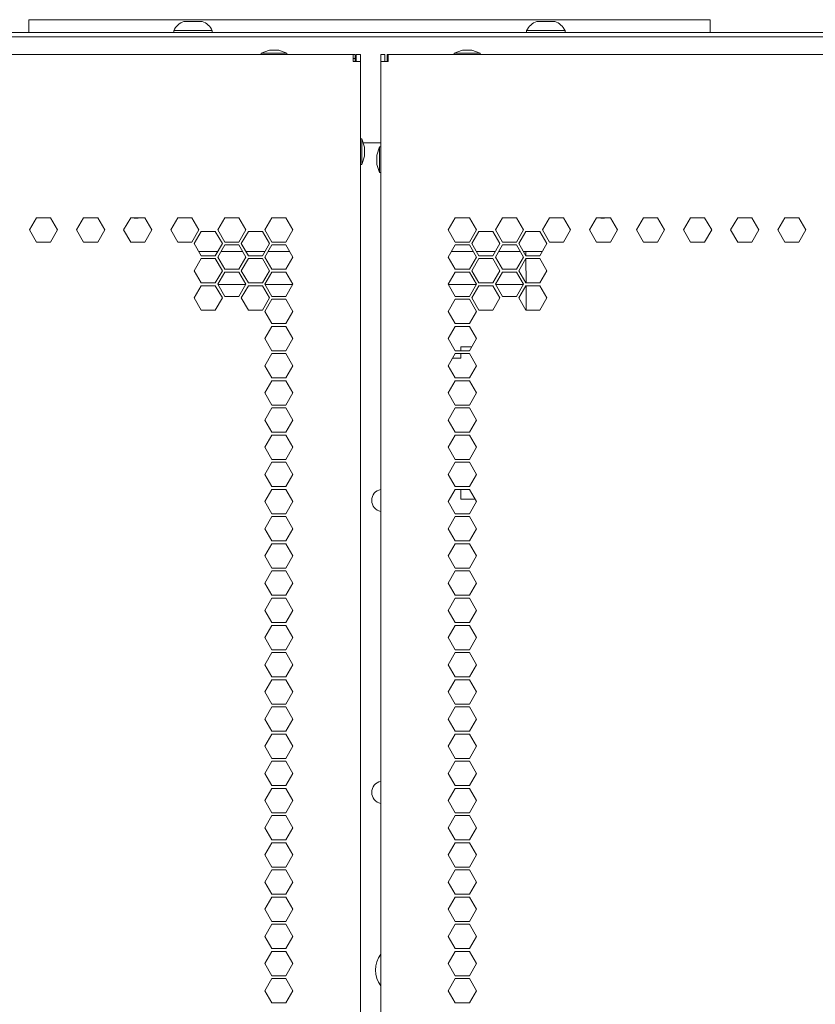
# Model space of a CAD drawing. Units: millimetres. Extents: x 1968 to 9305, y 379 to 6070.
# Drawn here: x 8921 to 9117, y 3948 to 4191 of the extents above; entities that cross this region are included whole.
import ezdxf

# ---------------------------------------------------------------- set-up
doc = ezdxf.new("R2010")
doc.units = ezdxf.units.MM
doc.layers.add('Trimetric', color=7, linetype='Continuous')

msp = doc.modelspace()

# ---------------------------------------------------------------- linework, layer by layer
at = {"layer": 'Trimetric', "color": 251, "linetype": 'Continuous', "lineweight": 18}
for p, q in [((8923.34, 4187.66), (8923.34, 4190.86)), ((8923.34, 4190.86), (9091.34, 4190.86)), ((9091.34, 4187.66), (9091.34, 4190.86)), ((8969.97, 4125.54), (8976.83, 4125.54)), ((8981.58, 4125.54), (8988.43, 4125.54)), ((9026.81, 4125.54), (9033.66, 4125.54)), ((9038.42, 4125.54), (9045.26, 4125.54))]:
    msp.add_line(p, q, dxfattribs=at)
at = {"layer": 'Trimetric', "color": 253, "linetype": 'Continuous', "lineweight": 18}
msp.add_line((8717.74, 4187.66), (9296.94, 4187.66), dxfattribs=at)
at = {"layer": 'Trimetric', "color": 30, "linetype": 'Continuous', "lineweight": 18}
for p, q in [((8748.44, 4186.66), (9266.24, 4186.66)), ((8969.91, 4133.66), (8965.29, 4133.66)), ((8976.08, 4133.66), (8970.71, 4133.66)), ((8981.51, 4133.66), (8976.89, 4133.66)), ((8987.69, 4133.66), (8982.32, 4133.66)), ((9032.92, 4133.66), (9027.55, 4133.66)), ((9038.35, 4133.66), (9033.73, 4133.66)), ((9044.53, 4133.66), (9039.16, 4133.66)), ((9049.95, 4133.66), (9045.34, 4133.66)), ((9029.84, 4110.21), (9032.55, 4110.21)), ((9029.84, 4107.41), (9027.87, 4107.41)), ((9029.84, 4072.61), (9033.36, 4072.61))]:
    msp.add_line(p, q, dxfattribs=at)
at = {"layer": 'Trimetric', "color": 3, "linetype": 'Continuous', "lineweight": 18}
for p, q in [((8959.09, 4188.16), (8959.09, 4187.66)), ((8968.59, 4187.66), (8968.59, 4188.16)), ((9046.09, 4188.16), (9046.09, 4187.66)), ((9055.59, 4187.66), (9055.59, 4188.16)), ((8982.66, 4183.33), (8980.63, 4182.64)), ((8980.63, 4182.64), (8980.63, 4182.31)), ((8986.98, 4182.64), (8984.95, 4183.33)), ((8986.98, 4182.31), (8986.98, 4182.64)), ((9030.29, 4183.33), (9028.25, 4182.64)), ((9028.25, 4182.64), (9028.25, 4182.31)), ((9034.6, 4182.64), (9032.57, 4183.33)), ((9034.6, 4182.31), (9034.6, 4182.64)), ((9005.42, 4161.49), (9005.09, 4161.49)), ((9006.11, 4159.45), (9005.42, 4161.49)), ((9009.81, 4159.49), (9009.13, 4157.45)), ((9010.14, 4159.49), (9009.81, 4159.49)), ((9005.42, 4155.14), (9006.11, 4157.17)), ((9005.09, 4155.14), (9005.42, 4155.14)), ((9009.13, 4155.17), (9009.81, 4153.14)), ((9009.81, 4153.14), (9010.14, 4153.14))]:
    msp.add_line(p, q, dxfattribs=at)
at = {"layer": 'Trimetric', "color": 223, "linetype": 'Continuous', "lineweight": 18}
for p, q in [((8717.52, 4182.31), (9003.29, 4182.31)), ((9003.79, 4182.31), (9003.29, 4182.31)), ((9003.79, 4181.31), (9003.29, 4181.31)), ((9003.79, 4182.31), (9003.79, 4181.31)), ((9004.09, 4182.31), (9005.09, 4182.31)), ((9004.09, 4182.31), (9004.09, 4180.51)), ((9005.09, 4182.31), (9005.09, 4180.51)), ((9005.09, 4180.51), (9005.09, 2234.91)), ((9010.14, 4160.51), (9005.89, 4160.51)), ((8925.25, 4142.01), (8923.52, 4139.01)), ((8928.71, 4142.01), (8925.25, 4142.01)), ((8930.44, 4139.01), (8928.71, 4142.01)), ((8936.85, 4142.01), (8935.12, 4139.01)), ((8940.32, 4142.01), (8936.85, 4142.01)), ((8942.05, 4139.01), (8940.32, 4142.01)), ((8948.46, 4142.01), (8946.72, 4139.01)), ((8951.92, 4142.01), (8948.46, 4142.01)), ((8953.65, 4139.01), (8951.92, 4142.01)), ((8960.06, 4142.01), (8958.33, 4139.01)), ((8963.53, 4142.01), (8960.06, 4142.01)), ((8965.26, 4139.01), (8963.53, 4142.01)), ((8971.67, 4142.01), (8969.93, 4139.01)), ((8975.13, 4142.01), (8971.67, 4142.01)), ((8976.86, 4139.01), (8975.13, 4142.01)), ((8981.54, 4139.01), (8983.27, 4142.01)), ((8983.27, 4142.01), (8986.74, 4142.01)), ((8986.74, 4142.01), (8988.47, 4139.01)), ((8923.52, 4139.01), (8925.25, 4136.01)), ((8928.71, 4136.01), (8930.44, 4139.01)), ((8935.12, 4139.01), (8936.85, 4136.01)), ((8940.32, 4136.01), (8942.05, 4139.01)), ((8946.72, 4139.01), (8948.46, 4136.01)), ((8951.92, 4136.01), (8953.65, 4139.01)), ((8958.33, 4139.01), (8960.06, 4136.01)), ((8963.53, 4136.01), (8965.26, 4139.01)), ((8965.86, 4138.66), (8964.13, 4135.66)), ((8969.33, 4138.66), (8965.86, 4138.66)), ((8971.06, 4135.66), (8969.33, 4138.66)), ((8969.93, 4139.01), (8971.67, 4136.01)), ((8975.13, 4136.01), (8976.86, 4139.01)), ((8975.74, 4135.66), (8977.47, 4138.66)), ((8977.47, 4138.66), (8980.93, 4138.66)), ((8980.93, 4138.66), (8982.67, 4135.66)), ((8983.27, 4136.01), (8981.54, 4139.01)), ((8988.47, 4139.01), (8986.74, 4136.01)), ((8925.25, 4136.01), (8928.71, 4136.01)), ((8936.85, 4136.01), (8940.32, 4136.01)), ((8948.46, 4136.01), (8951.92, 4136.01)), ((8960.06, 4136.01), (8963.53, 4136.01)), ((8964.13, 4135.66), (8965.86, 4132.66)), ((8969.33, 4132.66), (8971.06, 4135.66)), ((8971.67, 4135.31), (8969.93, 4132.31)), ((8971.67, 4136.01), (8975.13, 4136.01)), ((8975.13, 4135.31), (8971.67, 4135.31)), ((8976.86, 4132.31), (8975.13, 4135.31)), ((8977.47, 4132.66), (8975.74, 4135.66)), ((8982.67, 4135.66), (8980.93, 4132.66)), ((8983.27, 4135.31), (8981.54, 4132.31)), ((8986.74, 4136.01), (8983.27, 4136.01)), ((8986.74, 4135.31), (8983.27, 4135.31)), ((8988.47, 4132.31), (8986.74, 4135.31)), ((8965.86, 4132.66), (8969.33, 4132.66)), ((8980.93, 4132.66), (8977.47, 4132.66)), ((8965.86, 4131.96), (8964.13, 4128.96)), ((8969.33, 4131.96), (8965.86, 4131.96)), ((8971.06, 4128.96), (8969.33, 4131.96)), ((8969.93, 4132.31), (8971.67, 4129.31)), ((8975.13, 4129.31), (8976.86, 4132.31)), ((8977.47, 4131.96), (8975.74, 4128.96)), ((8980.93, 4131.96), (8977.47, 4131.96)), ((8982.67, 4128.96), (8980.93, 4131.96)), ((8981.54, 4132.31), (8983.27, 4129.31)), ((8986.74, 4129.31), (8988.47, 4132.31)), ((8964.13, 4128.96), (8965.86, 4125.96)), ((8969.33, 4125.96), (8971.06, 4128.96)), ((8971.67, 4128.61), (8969.93, 4125.61)), ((8971.67, 4129.31), (8975.13, 4129.31)), ((8975.13, 4128.61), (8971.67, 4128.61)), ((8976.86, 4125.61), (8975.13, 4128.61)), ((8975.74, 4128.96), (8977.47, 4125.96)), ((8980.93, 4125.96), (8982.67, 4128.96)), ((8983.27, 4128.61), (8981.54, 4125.61)), ((8983.27, 4129.31), (8986.74, 4129.31)), ((8986.74, 4128.61), (8983.27, 4128.61)), ((8988.47, 4125.61), (8986.74, 4128.61)), ((8965.86, 4125.26), (8964.13, 4122.26)), ((8965.86, 4125.96), (8969.33, 4125.96)), ((8969.33, 4125.26), (8965.86, 4125.26)), ((8971.06, 4122.26), (8969.33, 4125.26)), ((8969.93, 4125.61), (8971.67, 4122.61)), ((8975.13, 4122.61), (8976.86, 4125.61)), ((8977.47, 4125.26), (8975.74, 4122.26)), ((8977.47, 4125.96), (8980.93, 4125.96)), ((8980.93, 4125.26), (8977.47, 4125.26)), ((8982.67, 4122.26), (8980.93, 4125.26)), ((8981.54, 4125.61), (8983.27, 4122.61)), ((8986.74, 4122.61), (8988.47, 4125.61)), ((8964.13, 4122.26), (8965.86, 4119.26)), ((8969.33, 4119.26), (8971.06, 4122.26)), ((8971.67, 4122.61), (8975.13, 4122.61)), ((8975.74, 4122.26), (8977.47, 4119.26)), ((8980.93, 4119.26), (8982.67, 4122.26)), ((8983.27, 4121.91), (8981.54, 4118.91)), ((8983.27, 4122.61), (8986.74, 4122.61)), ((8986.74, 4121.91), (8983.27, 4121.91)), ((8988.47, 4118.91), (8986.74, 4121.91)), ((8965.86, 4119.26), (8969.33, 4119.26)), ((8977.47, 4119.26), (8980.93, 4119.26)), ((8981.54, 4118.91), (8983.27, 4115.91)), ((8986.74, 4115.91), (8988.47, 4118.91)), ((8983.27, 4115.91), (8986.74, 4115.91)), ((8983.27, 4115.21), (8981.54, 4112.21)), ((8986.74, 4115.21), (8983.27, 4115.21)), ((8988.47, 4112.21), (8986.74, 4115.21)), ((8981.54, 4112.21), (8983.27, 4109.21)), ((8986.74, 4109.21), (8988.47, 4112.21)), ((8983.27, 4108.51), (8981.54, 4105.51)), ((8983.27, 4109.21), (8986.74, 4109.21)), ((8986.74, 4108.51), (8983.27, 4108.51)), ((8988.47, 4105.51), (8986.74, 4108.51)), ((8981.54, 4105.51), (8983.27, 4102.51)), ((8986.74, 4102.51), (8988.47, 4105.51)), ((8983.27, 4101.81), (8981.54, 4098.81)), ((8983.27, 4102.51), (8986.74, 4102.51)), ((8986.74, 4101.81), (8983.27, 4101.81)), ((8988.47, 4098.81), (8986.74, 4101.81)), ((8981.54, 4098.81), (8983.27, 4095.81)), ((8986.74, 4095.81), (8988.47, 4098.81)), ((8983.27, 4095.11), (8981.54, 4092.11)), ((8983.27, 4095.81), (8986.74, 4095.81)), ((8986.74, 4095.11), (8983.27, 4095.11)), ((8988.47, 4092.11), (8986.74, 4095.11)), ((8981.54, 4092.11), (8983.27, 4089.11)), ((8986.74, 4089.11), (8988.47, 4092.11)), ((8983.27, 4089.11), (8986.74, 4089.11)), ((8983.27, 4088.41), (8981.54, 4085.41)), ((8986.74, 4088.41), (8983.27, 4088.41)), ((8988.47, 4085.41), (8986.74, 4088.41)), ((8981.54, 4085.41), (8983.27, 4082.41)), ((8986.74, 4082.41), (8988.47, 4085.41)), ((8983.27, 4081.71), (8981.54, 4078.71)), ((8983.27, 4082.41), (8986.74, 4082.41)), ((8986.74, 4081.71), (8983.27, 4081.71)), ((8988.47, 4078.71), (8986.74, 4081.71)), ((8981.54, 4078.71), (8983.27, 4075.71)), ((8986.74, 4075.71), (8988.47, 4078.71)), ((8983.27, 4075.01), (8981.54, 4072.01)), ((8983.27, 4075.71), (8986.74, 4075.71)), ((8986.74, 4075.01), (8983.27, 4075.01)), ((8988.47, 4072.01), (8986.74, 4075.01)), ((8981.54, 4072.01), (8983.27, 4069.01)), ((8986.74, 4069.01), (8988.47, 4072.01)), ((8983.27, 4068.31), (8981.54, 4065.31)), ((8983.27, 4069.01), (8986.74, 4069.01)), ((8986.74, 4068.31), (8983.27, 4068.31)), ((8988.47, 4065.31), (8986.74, 4068.31)), ((8981.54, 4065.31), (8983.27, 4062.31)), ((8986.74, 4062.31), (8988.47, 4065.31)), ((8983.27, 4062.31), (8986.74, 4062.31)), ((8983.27, 4061.61), (8981.54, 4058.61)), ((8986.74, 4061.61), (8983.27, 4061.61)), ((8988.47, 4058.61), (8986.74, 4061.61)), ((8981.54, 4058.61), (8983.27, 4055.61)), ((8986.74, 4055.61), (8988.47, 4058.61)), ((8983.27, 4054.91), (8981.54, 4051.91)), ((8983.27, 4055.61), (8986.74, 4055.61)), ((8986.74, 4054.91), (8983.27, 4054.91)), ((8988.47, 4051.91), (8986.74, 4054.91)), ((8981.54, 4051.91), (8983.27, 4048.91)), ((8986.74, 4048.91), (8988.47, 4051.91)), ((8983.27, 4048.21), (8981.54, 4045.21)), ((8983.27, 4048.91), (8986.74, 4048.91)), ((8986.74, 4048.21), (8983.27, 4048.21)), ((8988.47, 4045.21), (8986.74, 4048.21)), ((8981.54, 4045.21), (8983.27, 4042.21)), ((8986.74, 4042.21), (8988.47, 4045.21)), ((8983.27, 4041.51), (8981.54, 4038.51)), ((8983.27, 4042.21), (8986.74, 4042.21)), ((8986.74, 4041.51), (8983.27, 4041.51)), ((8988.47, 4038.51), (8986.74, 4041.51)), ((8981.54, 4038.51), (8983.27, 4035.51)), ((8986.74, 4035.51), (8988.47, 4038.51)), ((8983.27, 4035.51), (8986.74, 4035.51)), ((8983.27, 4034.81), (8981.54, 4031.81)), ((8986.74, 4034.81), (8983.27, 4034.81)), ((8988.47, 4031.81), (8986.74, 4034.81)), ((8981.54, 4031.81), (8983.27, 4028.81)), ((8986.74, 4028.81), (8988.47, 4031.81)), ((8983.27, 4028.11), (8981.54, 4025.11)), ((8983.27, 4028.81), (8986.74, 4028.81)), ((8986.74, 4028.11), (8983.27, 4028.11)), ((8988.47, 4025.11), (8986.74, 4028.11)), ((8981.54, 4025.11), (8983.27, 4022.11)), ((8986.74, 4022.11), (8988.47, 4025.11)), ((8983.27, 4021.41), (8981.54, 4018.41)), ((8983.27, 4022.11), (8986.74, 4022.11)), ((8986.74, 4021.41), (8983.27, 4021.41)), ((8988.47, 4018.41), (8986.74, 4021.41)), ((8981.54, 4018.41), (8983.27, 4015.41)), ((8986.74, 4015.41), (8988.47, 4018.41)), ((8983.27, 4014.71), (8981.54, 4011.71)), ((8983.27, 4015.41), (8986.74, 4015.41)), ((8986.74, 4014.71), (8983.27, 4014.71)), ((8988.47, 4011.71), (8986.74, 4014.71)), ((8981.54, 4011.71), (8983.27, 4008.71)), ((8986.74, 4008.71), (8988.47, 4011.71)), ((8983.27, 4008.71), (8986.74, 4008.71)), ((8983.27, 4008.01), (8981.54, 4005.01)), ((8986.74, 4008.01), (8983.27, 4008.01)), ((8988.47, 4005.01), (8986.74, 4008.01)), ((8981.54, 4005.01), (8983.27, 4002.01)), ((8986.74, 4002.01), (8988.47, 4005.01)), ((8983.27, 4001.31), (8981.54, 3998.31)), ((8983.27, 4002.01), (8986.74, 4002.01)), ((8986.74, 4001.31), (8983.27, 4001.31)), ((8988.47, 3998.31), (8986.74, 4001.31)), ((8981.54, 3998.31), (8983.27, 3995.31)), ((8986.74, 3995.31), (8988.47, 3998.31)), ((8983.27, 3994.61), (8981.54, 3991.61)), ((8983.27, 3995.31), (8986.74, 3995.31)), ((8986.74, 3994.61), (8983.27, 3994.61)), ((8988.47, 3991.61), (8986.74, 3994.61)), ((8981.54, 3991.61), (8983.27, 3988.61)), ((8986.74, 3988.61), (8988.47, 3991.61)), ((8983.27, 3987.91), (8981.54, 3984.91)), ((8983.27, 3988.61), (8986.74, 3988.61)), ((8986.74, 3987.91), (8983.27, 3987.91)), ((8988.47, 3984.91), (8986.74, 3987.91)), ((8981.54, 3984.91), (8983.27, 3981.91)), ((8986.74, 3981.91), (8988.47, 3984.91)), ((8983.27, 3981.91), (8986.74, 3981.91)), ((8983.27, 3981.21), (8981.54, 3978.21)), ((8986.74, 3981.21), (8983.27, 3981.21)), ((8988.47, 3978.21), (8986.74, 3981.21)), ((8981.54, 3978.21), (8983.27, 3975.21)), ((8986.74, 3975.21), (8988.47, 3978.21)), ((8983.27, 3975.21), (8986.74, 3975.21)), ((8983.27, 3974.51), (8981.54, 3971.51)), ((8986.74, 3974.51), (8983.27, 3974.51)), ((8988.47, 3971.51), (8986.74, 3974.51)), ((8981.54, 3971.51), (8983.27, 3968.51)), ((8986.74, 3968.51), (8988.47, 3971.51)), ((8983.27, 3967.81), (8981.54, 3964.81)), ((8983.27, 3968.51), (8986.74, 3968.51)), ((8986.74, 3967.81), (8983.27, 3967.81)), ((8988.47, 3964.81), (8986.74, 3967.81)), ((8981.54, 3964.81), (8983.27, 3961.81)), ((8986.74, 3961.81), (8988.47, 3964.81)), ((8983.27, 3961.11), (8981.54, 3958.11)), ((8983.27, 3961.81), (8986.74, 3961.81)), ((8986.74, 3961.11), (8983.27, 3961.11)), ((8988.47, 3958.11), (8986.74, 3961.11)), ((8981.54, 3958.11), (8983.27, 3955.11)), ((8986.74, 3955.11), (8988.47, 3958.11)), ((8983.27, 3954.41), (8981.54, 3951.41)), ((8983.27, 3955.11), (8986.74, 3955.11)), ((8986.74, 3954.41), (8983.27, 3954.41)), ((8988.47, 3951.41), (8986.74, 3954.41)), ((8981.54, 3951.41), (8983.27, 3948.41)), ((8986.74, 3948.41), (8988.47, 3951.41)), ((8983.27, 3948.41), (8986.74, 3948.41))]:
    msp.add_line(p, q, dxfattribs=at)
at = {"layer": 'Trimetric', "color": 71, "linetype": 'Continuous', "lineweight": 18}
for p, q in [((9010.14, 4182.31), (9011.14, 4182.31)), ((9010.14, 4182.31), (9010.14, 4180.51)), ((9011.14, 4182.31), (9011.14, 4180.51)), ((9011.74, 4182.31), (9011.74, 4181.31)), ((9011.94, 4182.31), (9011.74, 4182.31)), ((9011.94, 4181.31), (9011.74, 4181.31)), ((9011.94, 4182.31), (9297.72, 4182.31)), ((9010.14, 2234.91), (9010.14, 4180.51)), ((9028.51, 4142.01), (9026.77, 4139.01)), ((9031.97, 4142.01), (9028.51, 4142.01)), ((9033.7, 4139.01), (9031.97, 4142.01)), ((9040.11, 4142.01), (9038.38, 4139.01)), ((9043.58, 4142.01), (9040.11, 4142.01)), ((9045.31, 4139.01), (9043.58, 4142.01)), ((9051.72, 4142.01), (9049.98, 4139.01)), ((9055.18, 4142.01), (9051.72, 4142.01)), ((9056.91, 4139.01), (9055.18, 4142.01)), ((9063.32, 4142.01), (9061.59, 4139.01)), ((9066.79, 4142.01), (9063.32, 4142.01)), ((9068.52, 4139.01), (9066.79, 4142.01)), ((9074.93, 4142.01), (9073.19, 4139.01)), ((9078.39, 4142.01), (9074.93, 4142.01)), ((9080.12, 4139.01), (9078.39, 4142.01)), ((9086.53, 4142.01), (9084.8, 4139.01)), ((9089.99, 4142.01), (9086.53, 4142.01)), ((9091.73, 4139.01), (9089.99, 4142.01)), ((9098.13, 4142.01), (9096.4, 4139.01)), ((9101.6, 4142.01), (9098.13, 4142.01)), ((9103.33, 4139.01), (9101.6, 4142.01)), ((9109.74, 4142.01), (9108.01, 4139.01)), ((9113.2, 4142.01), (9109.74, 4142.01)), ((9114.94, 4139.01), (9113.2, 4142.01)), ((9026.77, 4139.01), (9028.51, 4136.01)), ((9031.97, 4136.01), (9033.7, 4139.01)), ((9034.31, 4138.66), (9032.58, 4135.66)), ((9037.77, 4138.66), (9034.31, 4138.66)), ((9039.5, 4135.66), (9037.77, 4138.66)), ((9038.38, 4139.01), (9040.11, 4136.01)), ((9043.58, 4136.01), (9045.31, 4139.01)), ((9045.91, 4138.66), (9044.18, 4135.66)), ((9049.38, 4138.66), (9045.91, 4138.66)), ((9051.11, 4135.66), (9049.38, 4138.66)), ((9049.98, 4139.01), (9051.72, 4136.01)), ((9055.18, 4136.01), (9056.91, 4139.01)), ((9061.59, 4139.01), (9063.32, 4136.01)), ((9066.79, 4136.01), (9068.52, 4139.01)), ((9073.19, 4139.01), (9074.93, 4136.01)), ((9078.39, 4136.01), (9080.12, 4139.01)), ((9084.8, 4139.01), (9086.53, 4136.01)), ((9089.99, 4136.01), (9091.73, 4139.01)), ((9096.4, 4139.01), (9098.13, 4136.01)), ((9101.6, 4136.01), (9103.33, 4139.01)), ((9108.01, 4139.01), (9109.74, 4136.01)), ((9113.2, 4136.01), (9114.94, 4139.01)), ((9028.51, 4135.31), (9026.77, 4132.31)), ((9028.51, 4136.01), (9031.97, 4136.01)), ((9031.97, 4135.31), (9028.51, 4135.31)), ((9033.7, 4132.31), (9031.97, 4135.31)), ((9032.58, 4135.66), (9034.31, 4132.66)), ((9037.77, 4132.66), (9039.5, 4135.66)), ((9040.11, 4135.31), (9038.38, 4132.31)), ((9040.11, 4136.01), (9043.58, 4136.01)), ((9043.58, 4135.31), (9040.11, 4135.31)), ((9045.31, 4132.31), (9043.58, 4135.31)), ((9044.18, 4135.66), (9045.91, 4132.66)), ((9049.38, 4132.66), (9051.11, 4135.66)), ((9051.72, 4136.01), (9055.18, 4136.01)), ((9063.32, 4136.01), (9066.79, 4136.01)), ((9074.93, 4136.01), (9078.39, 4136.01)), ((9086.53, 4136.01), (9089.99, 4136.01)), ((9098.13, 4136.01), (9101.6, 4136.01)), ((9109.74, 4136.01), (9113.2, 4136.01)), ((9034.31, 4132.66), (9037.77, 4132.66)), ((9045.91, 4132.66), (9049.38, 4132.66)), ((9026.77, 4132.31), (9028.51, 4129.31)), ((9031.97, 4129.31), (9033.7, 4132.31)), ((9034.31, 4131.96), (9032.58, 4128.96)), ((9037.77, 4131.96), (9034.31, 4131.96)), ((9039.5, 4128.96), (9037.77, 4131.96)), ((9038.38, 4132.31), (9040.11, 4129.31)), ((9043.58, 4129.31), (9045.31, 4132.31)), ((9045.91, 4131.96), (9044.18, 4128.96)), ((9049.38, 4131.96), (9045.91, 4131.96)), ((9051.11, 4128.96), (9049.38, 4131.96)), ((9028.51, 4128.61), (9026.77, 4125.61)), ((9028.51, 4129.31), (9031.97, 4129.31)), ((9031.97, 4128.61), (9028.51, 4128.61)), ((9033.7, 4125.61), (9031.97, 4128.61)), ((9032.58, 4128.96), (9034.31, 4125.96)), ((9037.77, 4125.96), (9039.5, 4128.96)), ((9040.11, 4128.61), (9038.38, 4125.61)), ((9040.11, 4129.31), (9043.58, 4129.31)), ((9043.58, 4128.61), (9040.11, 4128.61)), ((9045.31, 4125.61), (9043.58, 4128.61)), ((9044.18, 4128.96), (9045.91, 4125.96)), ((9049.38, 4125.96), (9051.11, 4128.96)), ((9026.77, 4125.61), (9028.51, 4122.61)), ((9031.97, 4122.61), (9033.7, 4125.61)), ((9034.31, 4125.26), (9032.58, 4122.26)), ((9034.31, 4125.96), (9037.77, 4125.96)), ((9037.77, 4125.26), (9034.31, 4125.26)), ((9039.5, 4122.26), (9037.77, 4125.26)), ((9038.38, 4125.61), (9040.11, 4122.61)), ((9043.58, 4122.61), (9045.31, 4125.61)), ((9045.91, 4125.26), (9044.18, 4122.26)), ((9045.91, 4125.96), (9049.38, 4125.96)), ((9049.38, 4125.26), (9045.91, 4125.26)), ((9051.11, 4122.26), (9049.38, 4125.26)), ((9028.51, 4121.91), (9026.77, 4118.91)), ((9028.51, 4122.61), (9031.97, 4122.61)), ((9031.97, 4121.91), (9028.51, 4121.91)), ((9033.7, 4118.91), (9031.97, 4121.91)), ((9032.58, 4122.26), (9034.31, 4119.26)), ((9037.77, 4119.26), (9039.5, 4122.26)), ((9040.11, 4122.61), (9043.58, 4122.61)), ((9044.18, 4122.26), (9045.91, 4119.26)), ((9049.38, 4119.26), (9051.11, 4122.26)), ((9026.77, 4118.91), (9028.51, 4115.91)), ((9031.97, 4115.91), (9033.7, 4118.91)), ((9034.31, 4119.26), (9037.77, 4119.26)), ((9045.91, 4119.26), (9049.38, 4119.26)), ((9028.51, 4115.91), (9031.97, 4115.91)), ((9028.51, 4115.21), (9026.77, 4112.21)), ((9031.97, 4115.21), (9028.51, 4115.21)), ((9033.7, 4112.21), (9031.97, 4115.21)), ((9026.77, 4112.21), (9028.51, 4109.21)), ((9031.97, 4109.21), (9033.7, 4112.21)), ((9028.51, 4108.51), (9026.77, 4105.51)), ((9028.51, 4109.21), (9031.97, 4109.21)), ((9031.97, 4108.51), (9028.51, 4108.51)), ((9033.7, 4105.51), (9031.97, 4108.51)), ((9026.77, 4105.51), (9028.51, 4102.51)), ((9031.97, 4102.51), (9033.7, 4105.51)), ((9028.51, 4101.81), (9026.77, 4098.81)), ((9028.51, 4102.51), (9031.97, 4102.51)), ((9031.97, 4101.81), (9028.51, 4101.81)), ((9033.7, 4098.81), (9031.97, 4101.81)), ((9026.77, 4098.81), (9028.51, 4095.81)), ((9031.97, 4095.81), (9033.7, 4098.81)), ((9028.51, 4095.11), (9026.77, 4092.11)), ((9028.51, 4095.81), (9031.97, 4095.81)), ((9031.97, 4095.11), (9028.51, 4095.11)), ((9033.7, 4092.11), (9031.97, 4095.11)), ((9026.77, 4092.11), (9028.51, 4089.11)), ((9031.97, 4089.11), (9033.7, 4092.11)), ((9028.51, 4089.11), (9031.97, 4089.11)), ((9028.51, 4088.41), (9026.77, 4085.41)), ((9031.97, 4088.41), (9028.51, 4088.41)), ((9033.7, 4085.41), (9031.97, 4088.41)), ((9026.77, 4085.41), (9028.51, 4082.41)), ((9031.97, 4082.41), (9033.7, 4085.41)), ((9028.51, 4081.71), (9026.77, 4078.71)), ((9028.51, 4082.41), (9031.97, 4082.41)), ((9031.97, 4081.71), (9028.51, 4081.71)), ((9033.7, 4078.71), (9031.97, 4081.71)), ((9026.77, 4078.71), (9028.51, 4075.71)), ((9031.97, 4075.71), (9033.7, 4078.71)), ((9028.51, 4075.01), (9026.77, 4072.01)), ((9028.51, 4075.71), (9031.97, 4075.71)), ((9031.97, 4075.01), (9028.51, 4075.01)), ((9033.7, 4072.01), (9031.97, 4075.01)), ((9026.77, 4072.01), (9028.51, 4069.01)), ((9031.97, 4069.01), (9033.7, 4072.01)), ((9028.51, 4068.31), (9026.77, 4065.31)), ((9028.51, 4069.01), (9031.97, 4069.01)), ((9031.97, 4068.31), (9028.51, 4068.31)), ((9033.7, 4065.31), (9031.97, 4068.31)), ((9026.77, 4065.31), (9028.51, 4062.31)), ((9031.97, 4062.31), (9033.7, 4065.31)), ((9028.51, 4062.31), (9031.97, 4062.31)), ((9028.51, 4061.61), (9026.77, 4058.61)), ((9031.97, 4061.61), (9028.51, 4061.61)), ((9033.7, 4058.61), (9031.97, 4061.61)), ((9026.77, 4058.61), (9028.51, 4055.61)), ((9031.97, 4055.61), (9033.7, 4058.61)), ((9028.51, 4054.91), (9026.77, 4051.91)), ((9028.51, 4055.61), (9031.97, 4055.61)), ((9031.97, 4054.91), (9028.51, 4054.91)), ((9033.7, 4051.91), (9031.97, 4054.91)), ((9026.77, 4051.91), (9028.51, 4048.91)), ((9031.97, 4048.91), (9033.7, 4051.91)), ((9028.51, 4048.21), (9026.77, 4045.21)), ((9028.51, 4048.91), (9031.97, 4048.91)), ((9031.97, 4048.21), (9028.51, 4048.21)), ((9033.7, 4045.21), (9031.97, 4048.21)), ((9026.77, 4045.21), (9028.51, 4042.21)), ((9031.97, 4042.21), (9033.7, 4045.21)), ((9028.51, 4041.51), (9026.77, 4038.51)), ((9028.51, 4042.21), (9031.97, 4042.21)), ((9031.97, 4041.51), (9028.51, 4041.51)), ((9033.7, 4038.51), (9031.97, 4041.51)), ((9026.77, 4038.51), (9028.51, 4035.51)), ((9031.97, 4035.51), (9033.7, 4038.51)), ((9028.51, 4035.51), (9031.97, 4035.51)), ((9028.51, 4034.81), (9026.77, 4031.81)), ((9031.97, 4034.81), (9028.51, 4034.81)), ((9033.7, 4031.81), (9031.97, 4034.81)), ((9026.77, 4031.81), (9028.51, 4028.81)), ((9031.97, 4028.81), (9033.7, 4031.81)), ((9028.51, 4028.11), (9026.77, 4025.11)), ((9028.51, 4028.81), (9031.97, 4028.81)), ((9031.97, 4028.11), (9028.51, 4028.11)), ((9033.7, 4025.11), (9031.97, 4028.11)), ((9026.77, 4025.11), (9028.51, 4022.11)), ((9031.97, 4022.11), (9033.7, 4025.11)), ((9028.51, 4021.41), (9026.77, 4018.41)), ((9028.51, 4022.11), (9031.97, 4022.11)), ((9031.97, 4021.41), (9028.51, 4021.41)), ((9033.7, 4018.41), (9031.97, 4021.41)), ((9026.77, 4018.41), (9028.51, 4015.41)), ((9031.97, 4015.41), (9033.7, 4018.41)), ((9028.51, 4014.71), (9026.77, 4011.71)), ((9028.51, 4015.41), (9031.97, 4015.41)), ((9031.97, 4014.71), (9028.51, 4014.71)), ((9033.7, 4011.71), (9031.97, 4014.71)), ((9026.77, 4011.71), (9028.51, 4008.71)), ((9031.97, 4008.71), (9033.7, 4011.71)), ((9028.51, 4008.71), (9031.97, 4008.71)), ((9028.51, 4008.01), (9026.77, 4005.01)), ((9031.97, 4008.01), (9028.51, 4008.01)), ((9033.7, 4005.01), (9031.97, 4008.01)), ((9026.77, 4005.01), (9028.51, 4002.01)), ((9031.97, 4002.01), (9033.7, 4005.01)), ((9028.51, 4001.31), (9026.77, 3998.31)), ((9028.51, 4002.01), (9031.97, 4002.01)), ((9031.97, 4001.31), (9028.51, 4001.31)), ((9033.7, 3998.31), (9031.97, 4001.31)), ((9026.77, 3998.31), (9028.51, 3995.31)), ((9031.97, 3995.31), (9033.7, 3998.31)), ((9028.51, 3994.61), (9026.77, 3991.61)), ((9028.51, 3995.31), (9031.97, 3995.31)), ((9031.97, 3994.61), (9028.51, 3994.61)), ((9033.7, 3991.61), (9031.97, 3994.61)), ((9026.77, 3991.61), (9028.51, 3988.61)), ((9031.97, 3988.61), (9033.7, 3991.61)), ((9028.51, 3987.91), (9026.77, 3984.91)), ((9028.51, 3988.61), (9031.97, 3988.61)), ((9031.97, 3987.91), (9028.51, 3987.91)), ((9033.7, 3984.91), (9031.97, 3987.91)), ((9026.77, 3984.91), (9028.51, 3981.91)), ((9031.97, 3981.91), (9033.7, 3984.91)), ((9028.51, 3981.91), (9031.97, 3981.91)), ((9028.51, 3981.21), (9026.77, 3978.21)), ((9031.97, 3981.21), (9028.51, 3981.21)), ((9033.7, 3978.21), (9031.97, 3981.21)), ((9026.77, 3978.21), (9028.51, 3975.21)), ((9031.97, 3975.21), (9033.7, 3978.21)), ((9028.51, 3975.21), (9031.97, 3975.21)), ((9028.51, 3974.51), (9026.77, 3971.51)), ((9031.97, 3974.51), (9028.51, 3974.51)), ((9033.7, 3971.51), (9031.97, 3974.51)), ((9026.77, 3971.51), (9028.51, 3968.51)), ((9031.97, 3968.51), (9033.7, 3971.51)), ((9028.51, 3967.81), (9026.77, 3964.81)), ((9028.51, 3968.51), (9031.97, 3968.51)), ((9031.97, 3967.81), (9028.51, 3967.81)), ((9033.7, 3964.81), (9031.97, 3967.81)), ((9026.77, 3964.81), (9028.51, 3961.81)), ((9031.97, 3961.81), (9033.7, 3964.81)), ((9028.51, 3961.11), (9026.77, 3958.11)), ((9028.51, 3961.81), (9031.97, 3961.81)), ((9031.97, 3961.11), (9028.51, 3961.11)), ((9033.7, 3958.11), (9031.97, 3961.11)), ((9026.77, 3958.11), (9028.51, 3955.11)), ((9031.97, 3955.11), (9033.7, 3958.11)), ((9028.51, 3954.41), (9026.77, 3951.41)), ((9028.51, 3955.11), (9031.97, 3955.11)), ((9031.97, 3954.41), (9028.51, 3954.41)), ((9033.7, 3951.41), (9031.97, 3954.41)), ((9026.77, 3951.41), (9028.51, 3948.41)), ((9031.97, 3948.41), (9033.7, 3951.41)), ((9028.51, 3948.41), (9031.97, 3948.41))]:
    msp.add_line(p, q, dxfattribs=at)
at = {"layer": 'Trimetric', "color": 41, "linetype": 'Continuous', "lineweight": 18}
for p, q in [((9045.93, 4132.66), (9045.93, 4133.66)), ((9045.96, 4125.95), (9045.93, 4131.95)), ((9045.99, 4119.25), (9045.96, 4125.25))]:
    msp.add_line(p, q, dxfattribs=at)
at = {"layer": 'Trimetric', "color": 3, "linetype": 'Continuous', "lineweight": 18}
for centre, radius, start, end in [((8963.13, 4186.18), 4.51, 110.0547, 153.8624), ((8964.54, 4186.18), 4.51, 26.1376, 69.9453), ((9050.13, 4186.18), 4.51, 110.0547, 153.8624), ((9051.54, 4186.18), 4.51, 26.1376, 69.9453), ((8949.84, 4146.66), 4.75, 258.2174, 281.7749), ((9064.84, 4146.66), 4.75, 258.2212, 281.7731)]:
    msp.add_arc(centre, radius, start, end, dxfattribs=at)
at = {"layer": 'Trimetric', "color": 223, "linetype": 'Continuous', "lineweight": 18}
for centre in [(9010.64, 4072.31), (9010.64, 4000.31)]:
    msp.add_arc(centre, 2.75, 100.4794, 259.5206, dxfattribs=at)
at = {"layer": 'Trimetric', "color": 5, "linetype": 'Continuous', "lineweight": 18}
msp.add_arc((9015.14, 3956.51), 6.35, 141.9469, 218.0588, dxfattribs=at)
at = {"layer": 'Trimetric', "color": 3, "linetype": 'Continuous', "lineweight": 18}
for points, knots in [([(8966.09, 4190.41), (8964.96, 4190.41), (8961.59, 4190.41)], [0, 0, 0.25, 1, 1]), ([(9053.09, 4190.41), (9049.71, 4190.41), (9048.59, 4190.41)], [0, 0, 0.749963, 1, 1]), ([(8968.59, 4188.16), (8967.68, 4188.16), (8962.37, 4188.16), (8959.09, 4188.16)], [0, 0, 0.09546, 0.654505, 1, 1]), ([(9055.59, 4188.16), (9054.68, 4188.16), (9049.37, 4188.16), (9046.09, 4188.16)], [0, 0, 0.095523, 0.654529, 1, 1]), ([(8986.98, 4182.64), (8986.05, 4182.64), (8981.56, 4182.64), (8980.63, 4182.64)], [0, 0, 0.146458, 0.853542, 1, 1]), ([(9034.6, 4182.64), (9033.67, 4182.64), (9029.18, 4182.64), (9028.25, 4182.64)], [0, 0, 0.146458, 0.853542, 1, 1]), ([(9005.42, 4155.14), (9005.42, 4156.07), (9005.42, 4160.56), (9005.42, 4161.49)], [0, 0, 0.146458, 0.853542, 1, 1]), ([(9009.81, 4159.49), (9009.81, 4158.56), (9009.81, 4154.07), (9009.81, 4153.14)], [0, 0, 0.146458, 0.853594, 1, 1])]:
    msp.add_open_spline(points, degree=1, knots=knots, dxfattribs=at)
for points in [[(8982.66, 4183.33), (8984.95, 4183.33)], [(9030.29, 4183.33), (9032.57, 4183.33)], [(9006.11, 4159.45), (9006.11, 4157.17)], [(9009.13, 4155.17), (9009.13, 4157.45)]]:
    msp.add_open_spline(points, degree=1, dxfattribs=at)
at = {"layer": 'Trimetric', "color": 223, "linetype": 'Continuous', "lineweight": 18}
for points in [[(9003.29, 4182.31), (9003.29, 4180.51)], [(9003.79, 4180.51), (9003.79, 4181.31)], [(9003.29, 4180.51), (9005.09, 4180.51)], [(9005.89, 4160.51), (9005.75, 4160.51)]]:
    msp.add_open_spline(points, degree=1, dxfattribs=at)
at = {"layer": 'Trimetric', "color": 71, "linetype": 'Continuous', "lineweight": 18}
for points in [[(9011.74, 4181.31), (9011.74, 4180.51)], [(9011.94, 4180.51), (9011.94, 4182.31)], [(9010.14, 4180.51), (9011.94, 4180.51)]]:
    msp.add_open_spline(points, degree=1, dxfattribs=at)
at = {"layer": 'Trimetric', "color": 30, "linetype": 'Continuous', "lineweight": 18}
for points in [[(9029.84, 4109.21), (9029.84, 4110.21)], [(9029.84, 4107.41), (9029.84, 4108.51)], [(9029.84, 4075.01), (9029.84, 4072.61)]]:
    msp.add_open_spline(points, degree=1, dxfattribs=at)

doc.saveas('drawing.dxf')
